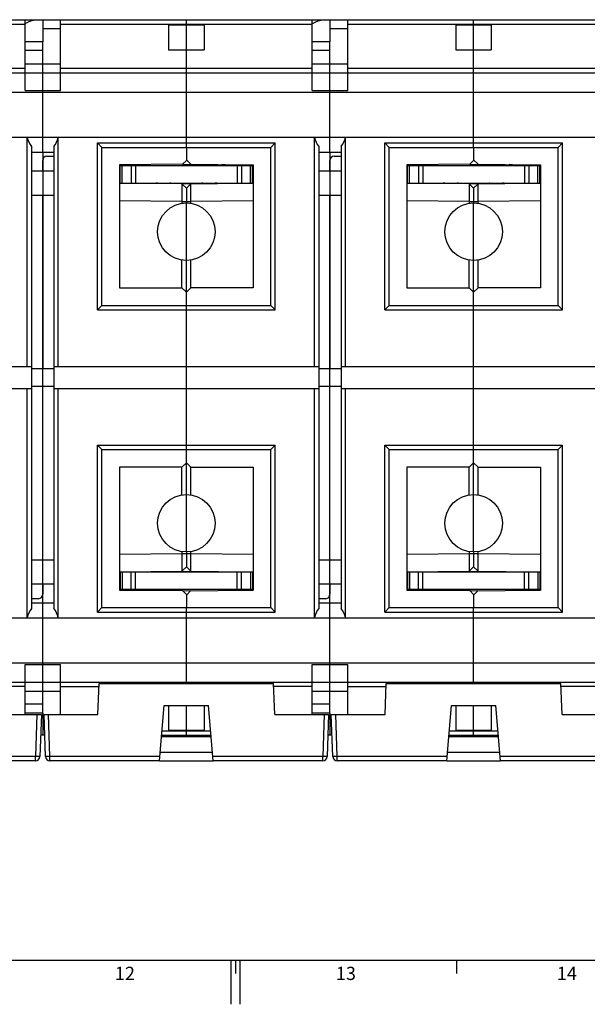
# Model space of a CAD drawing. Units: millimetres. Extents: x 0 to 1189, y 0 to 841.
# Drawn here: x 546 to 674, y 0 to 223 of the extents above; entities that cross this region are included whole.
import ezdxf

# ---------------------------------------------------------------- set-up
doc = ezdxf.new("R2010")
doc.units = ezdxf.units.MM
doc.header["$LTSCALE"] = 65.395
doc.layers.get('0').update_dxf_attribs({"linetype": 'CONTINUOUS'})
for name, color, linetype in [('08_DRAFTS', 7, 'CONTINUOUS'), ('09_ROUNDS', 7, 'CONTINUOUS'), ('10_CHAMFER', 7, 'CONTINUOUS')]:
    doc.layers.add(name, color=color, linetype=linetype)
doc.styles.add('TEXTSTYLE_2', font='helveticaneue_medium.ttf')

msp = doc.modelspace()

# ---------------------------------------------------------------- linework, layer by layer
at = {"color": 7, "linetype": 'Continuous'}
for p, q in [((546.897, 222.916), (550.897, 222.916)), ((550.897, 222.916), (550.897, 217.916)), ((579.397, 221.745), (579.397, 216.088)), ((579.397, 221.745), (587.397, 221.745)), ((583.397, 216.088), (583.397, 221.745)), ((587.397, 221.745), (587.397, 216.088)), ((611.897, 222.916), (615.897, 222.916)), ((615.897, 222.916), (615.897, 217.916)), ((644.397, 221.745), (652.397, 221.745)), ((644.397, 221.745), (644.397, 216.088)), ((648.397, 216.088), (648.397, 221.745)), ((652.397, 221.745), (652.397, 216.088)), ((550.897, 217.916), (546.897, 217.916)), ((615.897, 217.916), (611.897, 217.916)), ((579.397, 216.088), (587.397, 216.088)), ((644.397, 216.088), (652.397, 216.088)), ((583.397, 196.313), (583.397, 210.916)), ((648.397, 196.313), (648.397, 210.916)), ((485.897, 206.519), (745.897, 206.519)), ((564.297, 158.216), (564.297, 194.016)), ((564.297, 194.016), (602.497, 194.016)), ((602.497, 158.216), (602.497, 194.016)), ((629.297, 194.016), (667.497, 194.016)), ((629.297, 158.216), (629.297, 194.016)), ((667.497, 158.216), (667.497, 194.016)), ((550.897, 192.916), (550.897, 143.916)), ((615.897, 192.916), (615.897, 143.916)), ((568.397, 185.916), (568.397, 189.916)), ((598.397, 185.916), (598.397, 189.916)), ((633.397, 185.916), (633.397, 189.916)), ((663.397, 185.916), (663.397, 189.916)), ((548.397, 188.666), (553.397, 188.666)), ((613.397, 188.666), (618.397, 188.666)), ((548.397, 183.166), (553.397, 183.166)), ((613.397, 183.166), (618.397, 183.166)), ((583.397, 168.416), (583.397, 181.416)), ((648.397, 168.416), (648.397, 181.416)), ((564.297, 158.216), (602.497, 158.216)), ((629.297, 158.216), (667.497, 158.216)), ((548.397, 144.416), (548.397, 139.416)), ((553.397, 144.416), (553.397, 139.416)), ((583.397, 139.416), (583.397, 144.416)), ((613.397, 144.416), (613.397, 139.416)), ((618.397, 144.416), (618.397, 139.416)), ((648.397, 139.416), (648.397, 144.416)), ((550.897, 90.916), (550.897, 139.916)), ((615.897, 90.916), (615.897, 139.916)), ((564.297, 125.616), (602.497, 125.616)), ((564.297, 89.816), (564.297, 125.616)), ((602.497, 89.816), (602.497, 125.616)), ((629.297, 125.616), (667.497, 125.616)), ((629.297, 89.816), (629.297, 125.616)), ((667.497, 89.816), (667.497, 125.616)), ((583.397, 102.416), (583.397, 115.416)), ((648.397, 102.416), (648.397, 115.416)), ((548.397, 100.666), (553.397, 100.666)), ((613.397, 100.666), (618.397, 100.666)), ((568.397, 97.916), (568.397, 93.916)), ((598.397, 97.916), (598.397, 93.916)), ((633.397, 97.916), (633.397, 93.916)), ((663.397, 97.916), (663.397, 93.916)), ((548.397, 95.166), (553.397, 95.166)), ((613.397, 95.166), (618.397, 95.166)), ((564.297, 89.816), (602.497, 89.816)), ((629.297, 89.816), (667.497, 89.816)), ((583.397, 72.916), (583.397, 87.519)), ((648.397, 72.916), (648.397, 87.519)), ((485.897, 77.313), (745.897, 77.313)), ((579.397, 67.616), (579.397, 62.088)), ((583.397, 62.088), (583.397, 67.616)), ((587.397, 67.616), (587.397, 62.088)), ((644.397, 67.616), (644.397, 62.088)), ((648.397, 62.088), (648.397, 67.616)), ((652.397, 67.616), (652.397, 62.088)), ((550.897, 65.916), (546.897, 65.916)), ((550.897, 65.916), (550.897, 60.916)), ((615.897, 65.916), (611.897, 65.916)), ((615.897, 65.916), (615.897, 60.916)), ((550.897, 60.916), (550.43, 60.916)), ((579.397, 62.088), (587.397, 62.088)), ((615.897, 60.916), (615.43, 60.916)), ((644.397, 62.088), (652.397, 62.088)), ((10, 10), (1179, 10)), ((593.5, 10), (593.5, 0)), ((594.5, 10), (594.5, 7)), ((595.5, 10), (595.5, 0)), ((644.5, 10), (644.5, 7))]:
    msp.add_line(p, q, dxfattribs=at)
for centre, radius, start, end in [((573.397, 186.091), 4, 90.5, 101.54064), ((591.397, 184.108), 6, 75.48245, 89.5), ((638.397, 186.091), 4, 90.5, 101.54064), ((656.397, 184.108), 6, 75.48245, 89.5), ((573.397, 97.741), 4, 258.45936, 269.5), ((591.397, 99.724), 6, 270.5, 284.51755), ((638.397, 97.741), 4, 258.45936, 269.5), ((656.397, 99.724), 6, 270.5, 284.51755)]:
    msp.add_arc(centre, radius, start, end, dxfattribs=at)
for points in [[(546.897, 222.036), (547.115, 222.15), (547.543, 222.366), (548.082, 222.603), (548.502, 222.754), (548.801, 222.842), (549.089, 222.9), (549.278, 222.916), (549.369, 222.916)], [(611.897, 222.036), (612.115, 222.15), (612.543, 222.366), (613.082, 222.603), (613.502, 222.754), (613.801, 222.842), (614.089, 222.9), (614.278, 222.916), (614.369, 222.916)]]:
    msp.add_open_spline(points, degree=3, knots=[0, 0, 0, 0, 0.2792756, 0.5433343, 0.6677137, 0.785788, 0.8967163, 1, 1, 1, 1], dxfattribs=at)
at = {"layer": '08_DRAFTS', "color": 7, "linetype": 'Continuous'}
for p, q in [((582.552, 190.171), (568.297, 190.047)), ((568.297, 190.047), (568.297, 162.216)), ((572.597, 189.916), (572.597, 190.084)), ((583.397, 191.016), (582.552, 190.171)), ((598.497, 190.047), (598.497, 162.216)), ((647.552, 190.171), (633.297, 190.047)), ((633.297, 190.047), (633.297, 162.216)), ((637.597, 189.916), (637.597, 190.084)), ((648.397, 191.016), (647.552, 190.171)), ((663.497, 190.047), (663.497, 162.216)), ((572.597, 185.848), (572.597, 185.916)), ((637.597, 185.848), (637.597, 185.916)), ((568.297, 121.616), (568.297, 93.786)), ((598.497, 121.616), (598.497, 93.786)), ((633.297, 121.616), (633.297, 93.786)), ((663.497, 121.616), (663.497, 93.786)), ((594.197, 97.916), (594.197, 97.984)), ((659.197, 97.916), (659.197, 97.984)), ((568.297, 93.786), (582.552, 93.661)), ((582.552, 93.661), (583.397, 92.816)), ((594.197, 93.748), (594.197, 93.916)), ((633.297, 93.786), (647.552, 93.661)), ((647.552, 93.661), (648.397, 92.816)), ((659.197, 93.748), (659.197, 93.916)), ((563.397, 65.616), (563.641, 72.616)), ((563.641, 72.616), (603.152, 72.616)), ((603.397, 65.616), (603.152, 72.616)), ((628.397, 65.616), (628.641, 72.616)), ((628.641, 72.616), (668.152, 72.616)), ((668.397, 65.616), (668.152, 72.616)), ((578.397, 67.616), (588.397, 67.616)), ((643.397, 67.616), (653.397, 67.616)), ((577.784, 60.616), (589.009, 60.616)), ((642.784, 60.616), (654.009, 60.616)), ((577.478, 57.116), (589.315, 57.116)), ((642.478, 57.116), (654.315, 57.116)), ((577.303, 55.116), (589.49, 55.116)), ((642.303, 55.116), (654.49, 55.116))]:
    msp.add_line(p, q, dxfattribs=at)
at = {"layer": '09_ROUNDS', "color": 7, "linetype": 'Continuous'}
for p, q in [((485.897, 222.916), (546.897, 222.916)), ((489.897, 221.916), (546.897, 221.916)), ((546.897, 206.916), (546.897, 222.916)), ((550.897, 222.916), (611.897, 222.916)), ((550.897, 220.916), (554.897, 220.916)), ((554.897, 206.916), (554.897, 222.916)), ((554.897, 221.916), (611.897, 221.916)), ((583.397, 221.745), (583.397, 222.916)), ((611.897, 206.916), (611.897, 222.916)), ((615.897, 222.916), (676.897, 222.916)), ((615.897, 220.916), (619.897, 220.916)), ((619.897, 206.916), (619.897, 222.916)), ((619.897, 221.916), (676.897, 221.916)), ((648.397, 221.745), (648.397, 222.916)), ((550.897, 192.916), (550.897, 217.916)), ((615.897, 192.916), (615.897, 217.916)), ((550.897, 215.916), (546.897, 215.916)), ((583.397, 210.916), (583.397, 216.088)), ((615.897, 215.916), (611.897, 215.916)), ((648.397, 210.916), (648.397, 216.088)), ((489.897, 211.916), (546.897, 211.916)), ((546.897, 212.916), (554.897, 212.916)), ((554.897, 211.916), (611.897, 211.916)), ((611.897, 212.916), (619.897, 212.916)), ((619.897, 211.916), (676.897, 211.916)), ((485.897, 210.916), (745.897, 210.916)), ((546.897, 206.916), (554.897, 206.916)), ((611.897, 206.916), (619.897, 206.916)), ((485.897, 196.313), (745.897, 196.313)), ((547.397, 144.416), (547.397, 196.313)), ((554.397, 144.416), (554.397, 196.313)), ((583.397, 194.016), (583.397, 196.313)), ((612.397, 144.416), (612.397, 196.313)), ((619.397, 144.416), (619.397, 196.313)), ((648.397, 194.016), (648.397, 196.313)), ((548.397, 194.219), (548.397, 144.416)), ((553.397, 194.219), (553.397, 144.416)), ((563.297, 157.216), (563.297, 195.016)), ((563.297, 195.016), (603.497, 195.016)), ((564.297, 194.016), (563.297, 195.016)), ((602.497, 194.016), (603.497, 195.016)), ((603.497, 157.216), (603.497, 195.016)), ((613.397, 194.219), (613.397, 144.416)), ((618.397, 194.219), (618.397, 144.416)), ((628.297, 195.016), (668.497, 195.016)), ((628.297, 157.216), (628.297, 195.016)), ((629.297, 194.016), (628.297, 195.016)), ((667.497, 194.016), (668.497, 195.016)), ((668.497, 157.216), (668.497, 195.016)), ((548.397, 192.916), (553.397, 192.916)), ((551.862, 192.001), (553.397, 192.054)), ((613.397, 192.916), (618.397, 192.916)), ((616.862, 192.001), (618.397, 192.054)), ((550.897, 188.666), (550.897, 191.001)), ((568.297, 189.916), (598.497, 189.916)), ((568.897, 185.916), (568.897, 189.916)), ((570.897, 189.916), (570.897, 185.916)), ((571.897, 189.916), (571.897, 185.916)), ((573.897, 190.096), (573.897, 189.916)), ((594.197, 189.916), (594.197, 190.084)), ((594.897, 189.916), (594.897, 185.916)), ((595.197, 189.916), (595.197, 190.075)), ((595.897, 189.916), (595.897, 185.916)), ((597.897, 185.916), (597.897, 189.916)), ((615.897, 188.666), (615.897, 191.001)), ((633.297, 189.916), (663.497, 189.916)), ((633.897, 185.916), (633.897, 189.916)), ((635.897, 189.916), (635.897, 185.916)), ((636.897, 189.916), (636.897, 185.916)), ((638.897, 190.096), (638.897, 189.916)), ((659.197, 189.916), (659.197, 190.084)), ((659.897, 189.916), (659.897, 185.916)), ((660.197, 189.916), (660.197, 190.075)), ((660.897, 189.916), (660.897, 185.916)), ((662.897, 185.916), (662.897, 189.916)), ((568.297, 185.916), (598.497, 185.916)), ((576.897, 185.916), (576.897, 185.811)), ((577.897, 185.802), (577.897, 185.916)), ((579.697, 185.916), (579.697, 185.786)), ((579.897, 185.916), (579.897, 185.784)), ((586.897, 185.916), (586.897, 185.784)), ((587.097, 185.786), (587.097, 185.916)), ((588.897, 185.916), (588.897, 185.802)), ((589.897, 185.811), (589.897, 185.916)), ((594.197, 185.848), (594.197, 185.916)), ((595.197, 185.857), (595.197, 185.916)), ((633.297, 185.916), (663.497, 185.916)), ((641.897, 185.916), (641.897, 185.811)), ((642.897, 185.802), (642.897, 185.916)), ((644.697, 185.916), (644.697, 185.786)), ((644.897, 185.916), (644.897, 185.784)), ((651.897, 185.916), (651.897, 185.784)), ((652.097, 185.786), (652.097, 185.916)), ((653.897, 185.916), (653.897, 185.802)), ((654.897, 185.811), (654.897, 185.916)), ((659.197, 185.848), (659.197, 185.916)), ((660.197, 185.857), (660.197, 185.916)), ((550.897, 100.666), (550.897, 183.166)), ((615.897, 100.666), (615.897, 183.166)), ((564.297, 158.216), (563.297, 157.216)), ((563.297, 157.216), (603.497, 157.216)), ((583.397, 144.416), (583.397, 158.216)), ((602.497, 158.216), (603.497, 157.216)), ((629.297, 158.216), (628.297, 157.216)), ((628.297, 157.216), (668.497, 157.216)), ((648.397, 144.416), (648.397, 158.216)), ((667.497, 158.216), (668.497, 157.216)), ((548.397, 143.916), (553.397, 143.916)), ((613.397, 143.916), (618.397, 143.916)), ((547.397, 87.519), (547.397, 139.416)), ((548.397, 139.916), (553.397, 139.916)), ((548.397, 139.416), (548.397, 89.613)), ((553.397, 139.416), (553.397, 89.613)), ((554.397, 87.519), (554.397, 139.416)), ((583.397, 125.616), (583.397, 139.416)), ((612.397, 87.519), (612.397, 139.416)), ((613.397, 139.916), (618.397, 139.916)), ((613.397, 139.416), (613.397, 89.613)), ((618.397, 139.416), (618.397, 89.613)), ((619.397, 87.519), (619.397, 139.416)), ((648.397, 125.616), (648.397, 139.416)), ((563.297, 126.616), (603.497, 126.616)), ((564.297, 125.616), (563.297, 126.616)), ((563.297, 88.816), (563.297, 126.616)), ((602.497, 125.616), (603.497, 126.616)), ((603.497, 88.816), (603.497, 126.616)), ((628.297, 126.616), (668.497, 126.616)), ((629.297, 125.616), (628.297, 126.616)), ((628.297, 88.816), (628.297, 126.616)), ((667.497, 125.616), (668.497, 126.616)), ((668.497, 88.816), (668.497, 126.616)), ((568.297, 97.916), (598.497, 97.916)), ((568.897, 97.916), (568.897, 93.916)), ((570.897, 93.916), (570.897, 97.916)), ((571.597, 97.975), (571.597, 97.916)), ((571.897, 93.916), (571.897, 97.916)), ((572.597, 97.984), (572.597, 97.916)), ((577.154, 98.024), (577.15, 97.916)), ((578.116, 97.916), (578.124, 98.032)), ((579.697, 97.916), (579.697, 98.046)), ((579.897, 97.916), (579.897, 98.048)), ((586.897, 97.916), (586.897, 98.048)), ((587.097, 97.916), (587.097, 98.046)), ((588.669, 98.032), (588.678, 97.916)), ((589.643, 97.916), (589.64, 98.024)), ((594.897, 93.916), (594.897, 97.916)), ((595.897, 93.916), (595.897, 97.916)), ((597.897, 97.916), (597.897, 93.916)), ((633.297, 97.916), (663.497, 97.916)), ((633.897, 97.916), (633.897, 93.916)), ((635.897, 93.916), (635.897, 97.916)), ((636.597, 97.975), (636.597, 97.916)), ((636.897, 93.916), (636.897, 97.916)), ((637.597, 97.984), (637.597, 97.916)), ((642.154, 98.024), (642.15, 97.916)), ((643.116, 97.916), (643.124, 98.032)), ((644.697, 97.916), (644.697, 98.046)), ((644.897, 97.916), (644.897, 98.048)), ((651.897, 97.916), (651.897, 98.048)), ((652.097, 97.916), (652.097, 98.046)), ((653.669, 98.032), (653.678, 97.916)), ((654.643, 97.916), (654.64, 98.024)), ((659.897, 93.916), (659.897, 97.916)), ((660.897, 93.916), (660.897, 97.916)), ((662.897, 97.916), (662.897, 93.916)), ((550.897, 95.166), (550.897, 92.831)), ((598.497, 93.916), (568.297, 93.916)), ((571.597, 93.916), (571.597, 93.757)), ((572.597, 93.916), (572.597, 93.748)), ((573.897, 93.737), (573.897, 93.916)), ((615.897, 95.166), (615.897, 92.831)), ((663.497, 93.916), (633.297, 93.916)), ((636.597, 93.916), (636.597, 93.757)), ((637.597, 93.916), (637.597, 93.748)), ((638.897, 93.737), (638.897, 93.916)), ((549.932, 91.832), (548.397, 91.778)), ((614.932, 91.832), (613.397, 91.778)), ((548.397, 90.916), (553.397, 90.916)), ((550.897, 65.916), (550.897, 90.916)), ((564.297, 89.816), (563.297, 88.816)), ((583.397, 87.519), (583.397, 89.816)), ((602.497, 89.816), (603.497, 88.816)), ((613.397, 90.916), (618.397, 90.916)), ((615.897, 65.916), (615.897, 90.916)), ((629.297, 89.816), (628.297, 88.816)), ((648.397, 87.519), (648.397, 89.816)), ((667.497, 89.816), (668.497, 88.816)), ((485.897, 87.519), (745.897, 87.519)), ((563.297, 88.816), (603.497, 88.816)), ((628.297, 88.816), (668.497, 88.816)), ((546.897, 76.916), (554.897, 76.916)), ((546.897, 65.616), (546.897, 76.916)), ((554.897, 65.616), (554.897, 76.916)), ((611.897, 76.916), (619.897, 76.916)), ((611.897, 65.616), (611.897, 76.916)), ((619.897, 65.616), (619.897, 76.916)), ((485.897, 72.916), (745.897, 72.916)), ((546.897, 71.916), (538.177, 71.916)), ((554.897, 71.916), (563.617, 71.916)), ((583.397, 72.616), (583.397, 72.916)), ((611.897, 71.916), (603.177, 71.916)), ((619.897, 71.916), (628.617, 71.916)), ((648.397, 72.616), (648.397, 72.916)), ((676.897, 71.916), (668.177, 71.916)), ((546.897, 70.916), (554.897, 70.916)), ((611.897, 70.916), (619.897, 70.916)), ((550.897, 67.916), (546.897, 67.916)), ((577.303, 55.116), (578.397, 67.616)), ((589.49, 55.116), (588.397, 67.616)), ((615.897, 67.916), (611.897, 67.916)), ((642.303, 55.116), (643.397, 67.616)), ((654.49, 55.116), (653.397, 67.616)), ((538.397, 65.616), (550.594, 65.616)), ((549.595, 65.616), (549.262, 56.081)), ((550.594, 65.616), (550.261, 56.081)), ((551.199, 65.616), (563.397, 65.616)), ((551.532, 56.081), (551.199, 65.616)), ((552.531, 56.081), (552.198, 65.616)), ((603.397, 65.616), (615.594, 65.616)), ((614.595, 65.616), (614.262, 56.081)), ((615.594, 65.616), (615.261, 56.081)), ((616.199, 65.616), (628.397, 65.616)), ((616.532, 56.081), (616.199, 65.616)), ((617.531, 56.081), (617.198, 65.616)), ((668.397, 65.616), (680.594, 65.616)), ((551.293, 62.916), (550.897, 62.916)), ((616.293, 62.916), (615.897, 62.916)), ((551.363, 60.916), (550.897, 60.916)), ((577.81, 60.916), (588.983, 60.916)), ((577.898, 61.916), (588.895, 61.916)), ((583.397, 60.916), (583.397, 62.088)), ((616.363, 60.916), (615.897, 60.916)), ((642.81, 60.916), (653.983, 60.916)), ((642.898, 61.916), (653.895, 61.916)), ((648.397, 60.916), (648.397, 62.088)), ((549.262, 56.081), (524.406, 56.081)), ((549.262, 55.116), (549.262, 56.081)), ((577.387, 56.081), (552.531, 56.081)), ((552.531, 55.116), (552.531, 56.081)), ((614.262, 56.081), (589.406, 56.081)), ((614.262, 55.116), (614.262, 56.081)), ((642.387, 56.081), (617.531, 56.081)), ((617.531, 55.116), (617.531, 56.081)), ((679.262, 56.081), (654.406, 56.081)), ((549.262, 55.116), (524.49, 55.116)), ((577.303, 55.116), (552.531, 55.116)), ((614.262, 55.116), (589.49, 55.116)), ((642.303, 55.116), (617.531, 55.116)), ((679.262, 55.116), (654.49, 55.116))]:
    msp.add_line(p, q, dxfattribs=at)
for centre, radius, start, end in [((551.897, 191.001), 1, 92, 180), ((616.897, 191.001), 1, 92, 180), ((576.897, 182.916), 3, 90, 104.69409), ((579.697, 184.916), 1, 78.44537, 90), ((587.097, 184.916), 1, 90, 101.55442), ((589.897, 182.916), 3, 75.30591, 90), ((641.897, 182.916), 3, 90, 104.69409), ((644.697, 184.916), 1, 78.44537, 90), ((652.097, 184.916), 1, 90, 101.55442), ((654.897, 182.916), 3, 75.30591, 90), ((576.897, 100.916), 3, 255.30591, 270), ((579.697, 98.916), 1, 270, 281.54084), ((587.097, 98.916), 1, 258.45916, 270), ((589.897, 100.916), 3, 270, 284.69409), ((641.897, 100.916), 3, 255.30591, 270), ((644.697, 98.916), 1, 270, 281.54084), ((652.097, 98.916), 1, 258.45916, 270), ((654.897, 100.916), 3, 270, 284.69409), ((549.897, 92.831), 1, 272, 360), ((614.897, 92.831), 1, 272, 360), ((549.262, 56.116), 1, 270, 358), ((552.531, 56.116), 1, 182, 270), ((614.262, 56.116), 1, 270, 358), ((617.531, 56.116), 1, 182, 270)]:
    msp.add_arc(centre, radius, start, end, dxfattribs=at)
for centre, major_axis, start_param, end_param in [((551.351, 196.916), (0, 4), -4.5610772, -3.9725457), ((550.442, 196.916), (4, 0), -0.7398433, -0.1513118), ((616.351, 196.916), (4, 0), -2.9902808, -2.4017493), ((615.442, 196.916), (0, 4), -2.3106397, -1.7221081), ((551.351, 86.916), (4, 0), 2.4017493, 2.9902808), ((550.442, 86.916), (4, 0), 0.1513118, 0.7398433), ((616.351, 86.916), (4, 0), 2.4017493, 2.9902808), ((615.442, 86.916), (4, 0), 0.1513118, 0.7398433)]:
    msp.add_ellipse(centre, major_axis=major_axis, ratio=1, start_param=start_param, end_param=end_param, dxfattribs=at)
for points, knots in [([(550.261, 56.081), (550.261, 56.081), (550.259, 56.079), (550.253, 56.077), (550.239, 56.074), (550.215, 56.072), (550.182, 56.07), (550.14, 56.069), (550.09, 56.068), (550.032, 56.067), (549.94, 56.067), (549.81, 56.068), (549.639, 56.07), (549.454, 56.075), (549.327, 56.079), (549.262, 56.081)], [0, 0, 0, 0, 0.002088, 0.0060713, 0.0208228, 0.0448312, 0.0779571, 0.1199141, 0.1703138, 0.2286804, 0.2944582, 0.4456657, 0.6181561, 0.8053246, 1, 1, 1, 1]), ([(552.531, 56.081), (552.466, 56.079), (552.339, 56.075), (552.154, 56.07), (551.984, 56.068), (551.854, 56.067), (551.762, 56.067), (551.703, 56.068), (551.653, 56.069), (551.611, 56.07), (551.578, 56.072), (551.555, 56.074), (551.54, 56.077), (551.534, 56.079), (551.532, 56.081), (551.532, 56.081)], [0, 0, 0, 0, 0.1946754, 0.3818439, 0.5543343, 0.7055418, 0.7713196, 0.8296862, 0.8800859, 0.9220429, 0.9551688, 0.9791772, 0.9939287, 0.997912, 1, 1, 1, 1]), ([(615.261, 56.081), (615.261, 56.081), (615.259, 56.079), (615.253, 56.077), (615.239, 56.074), (615.215, 56.072), (615.182, 56.07), (615.14, 56.069), (615.09, 56.068), (615.032, 56.067), (614.94, 56.067), (614.81, 56.068), (614.639, 56.07), (614.454, 56.075), (614.327, 56.079), (614.262, 56.081)], [0, 0, 0, 0, 0.002088, 0.0060713, 0.0208228, 0.0448312, 0.0779571, 0.1199141, 0.1703138, 0.2286804, 0.2944582, 0.4456657, 0.6181561, 0.8053246, 1, 1, 1, 1]), ([(617.531, 56.081), (617.466, 56.079), (617.339, 56.075), (617.154, 56.07), (616.984, 56.068), (616.854, 56.067), (616.762, 56.067), (616.703, 56.068), (616.653, 56.069), (616.611, 56.07), (616.578, 56.072), (616.555, 56.074), (616.54, 56.077), (616.534, 56.079), (616.532, 56.081), (616.532, 56.081)], [0, 0, 0, 0, 0.1946754, 0.3818439, 0.5543343, 0.7055418, 0.7713196, 0.8296862, 0.8800859, 0.9220429, 0.9551688, 0.9791772, 0.9939287, 0.997912, 1, 1, 1, 1])]:
    msp.add_open_spline(points, degree=3, knots=knots, dxfattribs=at)
at = {"layer": '10_CHAMFER', "color": 7, "linetype": 'Continuous'}
for p, q in [((583.397, 194.016), (583.397, 191.016)), ((648.397, 194.016), (648.397, 191.016)), ((582.566, 190.186), (598.497, 190.047)), ((583.397, 191.17), (584.388, 190.17)), ((647.566, 190.186), (663.497, 190.047)), ((648.397, 191.17), (649.388, 190.17)), ((582.405, 185.762), (568.297, 185.886)), ((582.405, 185.762), (582.397, 181.762)), ((583.397, 184.762), (582.405, 185.762)), ((582.422, 185.745), (598.497, 185.886)), ((583.397, 184.762), (584.388, 185.762)), ((584.397, 181.762), (584.388, 185.762)), ((647.405, 185.762), (633.297, 185.886)), ((647.405, 185.762), (647.397, 181.762)), ((648.397, 184.762), (647.405, 185.762)), ((647.422, 185.745), (663.497, 185.886)), ((648.397, 184.762), (649.388, 185.762)), ((649.397, 181.762), (649.388, 185.762)), ((583.397, 184.762), (583.397, 181.416)), ((648.397, 184.762), (648.397, 181.416)), ((582.397, 181.762), (568.297, 181.885)), ((582.397, 181.762), (584.397, 181.762)), ((582.397, 181.762), (582.397, 181.339)), ((598.497, 181.885), (584.397, 181.762)), ((584.397, 181.339), (584.397, 181.762)), ((647.397, 181.762), (633.297, 181.885)), ((647.397, 181.762), (649.397, 181.762)), ((647.397, 181.762), (647.397, 181.339)), ((663.497, 181.885), (649.397, 181.762)), ((649.397, 181.339), (649.397, 181.762)), ((582.397, 162.216), (582.397, 168.494)), ((583.397, 158.216), (583.397, 168.416)), ((584.397, 162.216), (584.397, 168.494)), ((647.397, 162.216), (647.397, 168.494)), ((648.397, 158.216), (648.397, 168.416)), ((649.397, 162.216), (649.397, 168.494)), ((568.297, 162.216), (582.397, 162.216)), ((582.397, 162.216), (583.397, 161.216)), ((584.397, 162.216), (583.397, 161.216)), ((598.497, 162.216), (584.397, 162.216)), ((633.297, 162.216), (647.397, 162.216)), ((647.397, 162.216), (648.397, 161.216)), ((649.397, 162.216), (648.397, 161.216)), ((663.497, 162.216), (649.397, 162.216)), ((488.397, 144.416), (548.397, 144.416)), ((553.397, 144.416), (613.397, 144.416)), ((618.397, 144.416), (678.397, 144.416)), ((488.397, 139.416), (548.397, 139.416)), ((553.397, 139.416), (613.397, 139.416)), ((618.397, 139.416), (678.397, 139.416)), ((583.397, 115.416), (583.397, 125.616)), ((648.397, 115.416), (648.397, 125.616)), ((583.397, 122.616), (582.397, 121.616)), ((583.397, 122.616), (584.397, 121.616)), ((648.397, 122.616), (647.397, 121.616)), ((648.397, 122.616), (649.397, 121.616)), ((582.397, 121.616), (568.297, 121.616)), ((582.397, 115.339), (582.397, 121.616)), ((584.397, 121.616), (598.497, 121.616)), ((584.397, 115.339), (584.397, 121.616)), ((647.397, 121.616), (633.297, 121.616)), ((647.397, 115.339), (647.397, 121.616)), ((649.397, 121.616), (663.497, 121.616)), ((649.397, 115.339), (649.397, 121.616)), ((568.297, 101.947), (582.397, 102.07)), ((582.397, 102.494), (582.397, 102.07)), ((582.397, 102.07), (584.397, 102.07)), ((582.397, 102.07), (582.405, 98.07)), ((583.397, 102.416), (583.397, 99.07)), ((584.388, 98.07), (584.397, 102.07)), ((584.397, 102.07), (584.397, 102.494)), ((584.397, 102.07), (598.497, 101.947)), ((633.297, 101.947), (647.397, 102.07)), ((647.397, 102.494), (647.397, 102.07)), ((647.397, 102.07), (649.397, 102.07)), ((647.397, 102.07), (647.405, 98.07)), ((648.397, 102.416), (648.397, 99.07)), ((649.388, 98.07), (649.397, 102.07)), ((649.397, 102.07), (649.397, 102.494)), ((649.397, 102.07), (663.497, 101.947)), ((583.397, 99.07), (582.405, 98.07)), ((582.422, 98.087), (598.497, 97.947)), ((583.397, 99.07), (584.388, 98.07)), ((648.397, 99.07), (647.405, 98.07)), ((647.422, 98.087), (663.497, 97.947)), ((648.397, 99.07), (649.388, 98.07)), ((568.297, 97.947), (582.405, 98.07)), ((633.297, 97.947), (647.405, 98.07)), ((582.566, 93.647), (598.497, 93.786)), ((584.388, 93.662), (583.397, 92.662)), ((647.566, 93.647), (663.497, 93.786)), ((649.388, 93.662), (648.397, 92.662)), ((583.397, 92.816), (583.397, 89.816)), ((648.397, 92.816), (648.397, 89.816))]:
    msp.add_line(p, q, dxfattribs=at)
for centre in [(583.397, 174.916), (648.397, 174.916), (583.397, 108.916), (648.397, 108.916)]:
    msp.add_circle(centre, 6.5, dxfattribs=at)

# ---------------------------------------------------------------- texts
at = {"color": 2, "linetype": 'Continuous', "char_height": 3, "width": 4.6791, "attachment_point": 2, "line_spacing_factor": 0.9, "style": 'TEXTSTYLE_2'}
for s, insert in [('12', (569.5, 8.5)), ('13', (619.5, 8.5)), ('14', (669.5, 8.5))]:
    msp.add_mtext(s, dxfattribs=dict(at, insert=insert))

doc.saveas('drawing.dxf')
